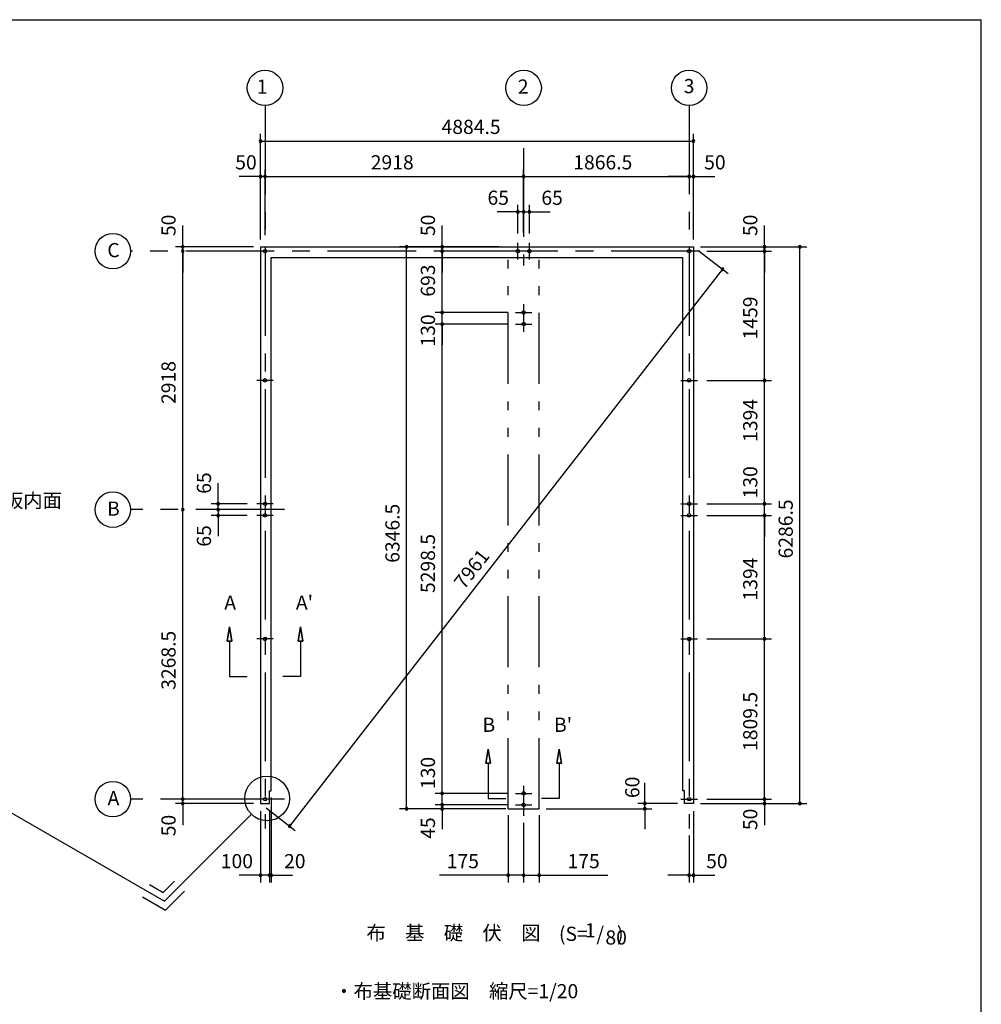
# Model space of a CAD drawing. Extents: x 868 to 32764, y 310 to 22484.
# Drawn here: x 21914 to 32764, y 11369 to 22484 of the extents above; entities that cross this region are included whole.
import ezdxf
from ezdxf.enums import TextEntityAlignment as Align

# ---------------------------------------------------------------- set-up
doc = ezdxf.new("R2010")
doc.units = 0
doc.header["$LTSCALE"] = 80
doc.linetypes.add('CENTER2', pattern=[20, 12.5, -2.5, 2.5, -2.5])
doc.linetypes.add('PHANTOM2', pattern=[20, 10, -2.5, 1.25, -2.5, 1.25, -2.5])
doc.layers.get('0').update_dxf_attribs({"linetype": 'CONTINUOUS'})
for name, color, linetype in [('0-1', 7, 'CONTINUOUS'), ('0-4', 7, 'CONTINUOUS'), ('0-5', 7, 'CONTINUOUS'), ('0-6', 7, 'CONTINUOUS'), ('2-0', 7, 'CONTINUOUS'), ('SUNPOU', 4, 'CONTINUOUS'), ('WAKUSEN-01', 50, 'CONTINUOUS')]:
    doc.layers.add(name, color=color, linetype=linetype)
doc.styles.get("Standard").update_dxf_attribs({"font": 'txt', "bigfont": 'BIGFONT'})

# ---------------------------------------------------------------- blocks, each defined once
blk = doc.blocks.new('*U4')
at = {"layer": 'SUNPOU', "color": 7}
blk.add_text('7961', height=160, rotation=52.1534, dxfattribs=at).set_placement((26928, 16043))

msp = doc.modelspace()

# ---------------------------------------------------------------- linework, layer by layer
at = {"color": 0, "linetype": 'BYBLOCK'}
for centre, start, end in [((24632, 21114), 0, 180), ((29517, 21114), 0, 180), ((24632, 21114), 180, 0), ((29517, 21114), 180, 0), ((24632, 20714), 0, 180), ((24632, 20714), 180, 0), ((24682, 20714), 0, 180), ((24682, 20714), 0, 180), ((24682, 20714), 180, 0), ((24682, 20714), 180, 0), ((27600, 20714), 0, 180), ((27600, 20714), 0, 180), ((27600, 20714), 180, 0), ((27600, 20714), 180, 0), ((29467, 20714), 0, 180), ((29467, 20714), 0, 180), ((29467, 20714), 180, 0), ((29467, 20714), 180, 0), ((29517, 20714), 0, 180), ((29517, 20714), 180, 0), ((27535, 20314), 0, 180), ((27535, 20314), 180, 0), ((27600, 20314), 0, 180), ((27600, 20314), 0, 180), ((27600, 20314), 180, 0), ((27600, 20314), 180, 0), ((27665, 20314), 0, 180), ((27665, 20314), 180, 0), ((23753, 19921), 90, 270), ((23753, 19921), 270, 90), ((26280, 19921), 90, 270), ((26280, 19921), 270, 90), ((26680, 19921), 90, 270), ((26680, 19921), 270, 90), ((30317, 19921), 90, 270), ((30317, 19921), 270, 90), ((30717, 19921), 90, 270), ((30717, 19921), 270, 90), ((23753, 19871), 90, 270), ((23753, 19871), 90, 270), ((23753, 19871), 270, 90), ((23753, 19871), 270, 90), ((26680, 19871), 90, 270), ((26680, 19871), 90, 270), ((26680, 19871), 270, 90), ((26680, 19871), 270, 90), ((30317, 19871), 90, 270), ((30317, 19871), 90, 270), ((30317, 19871), 270, 90), ((30317, 19871), 270, 90), ((29845, 19666), 52.1534, 232.1534), ((29845, 19666), 232.1534, 52.1534), ((26680, 19178), 90, 270), ((26680, 19178), 90, 270), ((26680, 19178), 270, 90), ((26680, 19178), 270, 90), ((26680, 19048), 90, 270), ((26680, 19048), 90, 270), ((26680, 19048), 270, 90), ((26680, 19048), 270, 90), ((30317, 18412), 90, 270), ((30317, 18412), 90, 270), ((30317, 18412), 270, 90), ((30317, 18412), 270, 90), ((24153, 17018), 90, 270), ((24153, 17018), 270, 90), ((30317, 17018), 90, 270), ((30317, 17018), 90, 270), ((30317, 17018), 270, 90), ((30317, 17018), 270, 90), ((23753, 16953), 90, 270), ((23753, 16953), 90, 270), ((23753, 16953), 270, 90), ((23753, 16953), 270, 90), ((24153, 16953), 90, 270), ((24153, 16953), 90, 270), ((24153, 16888), 90, 270), ((24153, 16953), 270, 90), ((24153, 16953), 270, 90), ((24153, 16888), 270, 90), ((30317, 16888), 90, 270), ((30317, 16888), 90, 270), ((30317, 16888), 270, 90), ((30317, 16888), 270, 90), ((30317, 15494), 90, 270), ((30317, 15494), 90, 270), ((30317, 15494), 270, 90), ((30317, 15494), 270, 90), ((23753, 13685), 90, 270), ((23753, 13685), 90, 270), ((23753, 13685), 270, 90), ((23753, 13685), 270, 90), ((26680, 13750), 90, 270), ((26680, 13750), 90, 270), ((26680, 13750), 270, 90), ((26680, 13750), 270, 90), ((30317, 13685), 90, 270), ((30317, 13685), 90, 270), ((30317, 13685), 270, 90), ((30317, 13685), 270, 90), ((23753, 13635), 90, 270), ((23753, 13635), 270, 90), ((26280, 13575), 90, 270), ((26280, 13575), 270, 90), ((26680, 13620), 90, 270), ((26680, 13620), 90, 270), ((26680, 13575), 90, 270), ((26680, 13620), 270, 90), ((26680, 13620), 270, 90), ((26680, 13575), 270, 90), ((28968, 13635), 90, 270), ((28968, 13575), 90, 270), ((28968, 13635), 270, 90), ((28968, 13575), 270, 90), ((30317, 13635), 90, 270), ((30317, 13635), 270, 90), ((30717, 13635), 90, 270), ((30717, 13635), 270, 90), ((24960, 13380), 52.1534, 232.1534), ((24960, 13380), 232.1534, 52.1534), ((24632, 12825), 0, 180), ((24632, 12825), 180, 0), ((24732, 12825), 0, 180), ((24732, 12825), 0, 180), ((24732, 12825), 180, 0), ((24732, 12825), 180, 0), ((24752, 12825), 0, 180), ((24752, 12825), 180, 0), ((27425, 12825), 0, 180), ((27425, 12825), 180, 0), ((27600, 12825), 0, 180), ((27600, 12825), 0, 180), ((27600, 12825), 180, 0), ((27600, 12825), 180, 0), ((27775, 12825), 0, 180), ((27775, 12825), 180, 0), ((29467, 12825), 0, 180), ((29467, 12825), 180, 0), ((29517, 12825), 0, 180), ((29517, 12825), 180, 0)]:
    msp.add_arc(centre, 15, start, end, dxfattribs=at)
at = {"layer": '0-1', "color": 3, "linetype": 'CONTINUOUS'}
for p, q in [((24632, 19921), (29517, 19921)), ((24632, 19921), (24632, 13635)), ((29517, 19921), (29517, 13635)), ((24752, 19801), (29397, 19801)), ((24752, 13780), (24752, 19801)), ((29397, 13780), (29397, 19801)), ((24732, 13780), (24752, 13780)), ((24732, 13635), (24732, 13780)), ((29417, 13780), (29397, 13780)), ((29417, 13635), (29417, 13780)), ((24632, 13635), (24732, 13635)), ((29517, 13635), (29417, 13635))]:
    msp.add_line(p, q, dxfattribs=at)
at = {"layer": '0-4', "color": 6, "linetype": 'CONTINUOUS'}
for p, q in [((24256, 15470), (24282, 15630)), ((24282, 15630), (24256, 15470)), ((24282, 15630), (24309, 15470)), ((24309, 15470), (24282, 15630)), ((25082, 15630), (25056, 15470)), ((25056, 15470), (25082, 15630)), ((25109, 15470), (25082, 15630)), ((25082, 15630), (25109, 15470)), ((24256, 15470), (24309, 15470)), ((24309, 15470), (24256, 15470)), ((24282, 15470), (24282, 15070)), ((25109, 15470), (25056, 15470)), ((25056, 15470), (25109, 15470)), ((25082, 15470), (25082, 15070)), ((24282, 15070), (24482, 15070)), ((25082, 15070), (24882, 15070)), ((27174, 14091), (27200, 14251)), ((27200, 14251), (27174, 14091)), ((27200, 14251), (27227, 14091)), ((27227, 14091), (27200, 14251)), ((28000, 14251), (27974, 14091)), ((27974, 14091), (28000, 14251)), ((28027, 14091), (28000, 14251)), ((28000, 14251), (28027, 14091)), ((27174, 14091), (27227, 14091)), ((27227, 14091), (27174, 14091)), ((27200, 14091), (27200, 13691)), ((28027, 14091), (27974, 14091)), ((27974, 14091), (28027, 14091)), ((28000, 14091), (28000, 13691)), ((27200, 13691), (27400, 13691)), ((28000, 13691), (27800, 13691))]:
    msp.add_line(p, q, dxfattribs=at)
for centre in [(24682, 19871), (27535, 19871), (27665, 19871), (29467, 19871), (29467, 19871), (27600, 19178), (27600, 19048), (24682, 18412), (29467, 18412), (24682, 17018), (29467, 17018), (24682, 16888), (29467, 16888), (24682, 15494), (29467, 15494), (24682, 13685), (27600, 13750), (29467, 13685), (27600, 13620)]:
    msp.add_circle(centre, 20, dxfattribs=at)
at = {"layer": '0-5', "color": 4, "linetype": 'CONTINUOUS'}
for centre in [(24682, 21714), (27600, 21714), (29467, 21714), (22965, 19871), (22965, 16953), (22965, 13685)]:
    msp.add_circle(centre, 200, dxfattribs=at)
at = {"layer": '0-6', "color": 6, "linetype": 'CONTINUOUS'}
msp.add_line((21361, 13795), (23547, 12533), dxfattribs=at)
at = {"layer": '2-0', "color": 6, "linetype": 'CENTER2'}
for p, q in [((24682, 21514), (24682, 13354)), ((29467, 21514), (29467, 13354)), ((27600, 21034), (27600, 19708)), ((27535, 19778), (27535, 19964)), ((27665, 19778), (27665, 19964)), ((29587, 19871), (23165, 19871)), ((27600, 19271), (27600, 18960)), ((27507, 19178), (27693, 19178)), ((27507, 19048), (27693, 19048)), ((24775, 18412), (24589, 18412)), ((29373, 18412), (29560, 18412)), ((24775, 17018), (24589, 17018)), ((29373, 17018), (29560, 17018)), ((24902, 16953), (23165, 16953)), ((24775, 16888), (24589, 16888)), ((29373, 16888), (29560, 16888)), ((24775, 15494), (24589, 15494)), ((29373, 15494), (29560, 15494)), ((27600, 13837), (27600, 13498)), ((24902, 13685), (23165, 13685)), ((27507, 13750), (27693, 13750)), ((29373, 13685), (29560, 13685)), ((27507, 13620), (27693, 13620))]:
    msp.add_line(p, q, dxfattribs=at)
at = {"layer": '2-0', "color": 7, "linetype": 'PHANTOM2'}
for p, q in [((27425, 13575), (27425, 19801)), ((27775, 13575), (27775, 19801)), ((27425, 13575), (27775, 13575))]:
    msp.add_line(p, q, dxfattribs=at)
at = {"layer": '2-0', "color": 6, "linetype": 'CONTINUOUS'}
for p, q in [((24528, 13514), (23547, 12533)), ((23379, 12722), (23534, 12633)), ((23534, 12633), (23660, 12759)), ((23299, 12584), (23560, 12433)), ((23560, 12433), (23773, 12646))]:
    msp.add_line(p, q, dxfattribs=at)
msp.add_circle((24706, 13693), 252, dxfattribs=at)
at = {"layer": 'SUNPOU', "color": 4, "linetype": 'CONTINUOUS'}
for p, q in [((24632, 20001), (24632, 21194)), ((29517, 20001), (29517, 21194)), ((24632, 21114), (29517, 21114)), ((24632, 20001), (24632, 20794)), ((24682, 20051), (24682, 20794)), ((24682, 20051), (24682, 20794)), ((27600, 20081), (27600, 20794)), ((29517, 20001), (29517, 20794)), ((24632, 20714), (24392, 20714)), ((24682, 20714), (24632, 20714)), ((24682, 20714), (27600, 20714)), ((24682, 20714), (24922, 20714)), ((27600, 20714), (29467, 20714)), ((29467, 20714), (29227, 20714)), ((29467, 20714), (29517, 20714)), ((29517, 20714), (29757, 20714)), ((27600, 20634), (27600, 20634)), ((27535, 20071), (27535, 20394)), ((27600, 20081), (27600, 20394)), ((27600, 20081), (27600, 20394)), ((27665, 20071), (27665, 20394)), ((27540, 20314), (27300, 20314)), ((27600, 20314), (27360, 20314)), ((27600, 20314), (27540, 20314)), ((27600, 20314), (27660, 20314)), ((27600, 20314), (27840, 20314)), ((27660, 20314), (27900, 20314)), ((23753, 19921), (23753, 20161)), ((26680, 19921), (26680, 20161)), ((30317, 19921), (30317, 20161)), ((24552, 19921), (23673, 19921)), ((23753, 19871), (23753, 19921)), ((27320, 19921), (26200, 19921)), ((26280, 13585), (26280, 19921)), ((26680, 19871), (26680, 19921)), ((29597, 19921), (30397, 19921)), ((29597, 19921), (30797, 19921)), ((30317, 19871), (30317, 19921)), ((30717, 13630), (30717, 19921)), ((23753, 16953), (23753, 19871)), ((23753, 19871), (23753, 19631)), ((27307, 19871), (26600, 19871)), ((27307, 19871), (26600, 19871)), ((26680, 19871), (26680, 19631)), ((26680, 19173), (26680, 19871)), ((29580, 19872), (29908, 19617)), ((29667, 19871), (30397, 19871)), ((29667, 19871), (30397, 19871)), ((30317, 18412), (30317, 19871)), ((30317, 19871), (30317, 19631)), ((29845, 19666), (24960, 13380)), ((26680, 19173), (26680, 19413)), ((27427, 19178), (26600, 19178)), ((26680, 19053), (26680, 19173)), ((27427, 19048), (26600, 19048)), ((27427, 19048), (26600, 19048)), ((26680, 13745), (26680, 19053)), ((26680, 19053), (26680, 18813)), ((29667, 18412), (30397, 18412)), ((29667, 18412), (30397, 18412)), ((30317, 17013), (30317, 18412)), ((24153, 17013), (24153, 17253)), ((30317, 17013), (30317, 17253)), ((24153, 16953), (24153, 17193)), ((24482, 17018), (24073, 17018)), ((24153, 16953), (24153, 17013)), ((29667, 17018), (30397, 17018)), ((29667, 17018), (30397, 17018)), ((30317, 16893), (30317, 17013)), ((23753, 13685), (23753, 16953)), ((24395, 16953), (24073, 16953)), ((24395, 16953), (24073, 16953)), ((24153, 16953), (24153, 16893)), ((24153, 16953), (24153, 16713)), ((24482, 16888), (24073, 16888)), ((24153, 16893), (24153, 16653)), ((29667, 16888), (30397, 16888)), ((29667, 16888), (30397, 16888)), ((30317, 15494), (30317, 16893)), ((30317, 16888), (30317, 16648)), ((29667, 15494), (30397, 15494)), ((29667, 15494), (30397, 15494)), ((30317, 13685), (30317, 15494)), ((23753, 13685), (23753, 13925)), ((26680, 13745), (26680, 13985)), ((30317, 13685), (30317, 13925)), ((26680, 13625), (26680, 13865)), ((28968, 13630), (28968, 13870)), ((24552, 13685), (23673, 13685)), ((24552, 13685), (23673, 13685)), ((23753, 13630), (23753, 13685)), ((24752, 13705), (24752, 12745)), ((27427, 13750), (26600, 13750)), ((27427, 13750), (26600, 13750)), ((26680, 13625), (26680, 13745)), ((29667, 13685), (30397, 13685)), ((29667, 13685), (30397, 13685)), ((30317, 13685), (30317, 13630)), ((24552, 13635), (23673, 13635)), ((23753, 13630), (23753, 13390)), ((24695, 13586), (25023, 13331)), ((27345, 13575), (26200, 13575)), ((27427, 13620), (26600, 13620)), ((27427, 13620), (26600, 13620)), ((27400, 13575), (26600, 13575)), ((26680, 13625), (26680, 13585)), ((26680, 13625), (26680, 13385)), ((26680, 13585), (26680, 13345)), ((27855, 13575), (29048, 13575)), ((29337, 13635), (28888, 13635)), ((28968, 13585), (28968, 13630)), ((28968, 13585), (28968, 13345)), ((29597, 13635), (30797, 13635)), ((29597, 13635), (30397, 13635)), ((30317, 13630), (30317, 13390)), ((24632, 13550), (24632, 12745)), ((24732, 13550), (24732, 12745)), ((24732, 13550), (24732, 12745)), ((27425, 13505), (27425, 12745)), ((27775, 13505), (27775, 12745)), ((29517, 13550), (29517, 12745)), ((27600, 13418), (27600, 12745)), ((27600, 13418), (27600, 12745)), ((29467, 13274), (29467, 12745)), ((24632, 12825), (24392, 12825)), ((24732, 12825), (24492, 12825)), ((24732, 12825), (24632, 12825)), ((24732, 12825), (24972, 12825)), ((24732, 12825), (24752, 12825)), ((24752, 12825), (24992, 12825)), ((27425, 12825), (26652, 12825)), ((27600, 12825), (27425, 12825)), ((27600, 12825), (27775, 12825)), ((27775, 12825), (28549, 12825)), ((29467, 12825), (29227, 12825)), ((29467, 12825), (29517, 12825)), ((29517, 12825), (29757, 12825))]:
    msp.add_line(p, q, dxfattribs=at)
at = {"layer": 'WAKUSEN-01'}
for p in [(868, 22484), (32764, 828)]:
    msp.add_line(p, (32764, 22484), dxfattribs=at)

# ---------------------------------------------------------------- block references
msp.add_blockref('*U4', (0, 0))

# ---------------------------------------------------------------- texts
at = {"color": 7, "linetype": 'CONTINUOUS'}
for s, p in [('4884.5', (26674, 21194)), ('50', (24346, 20794)), ('2918', (25875, 20794)), ('50', (29637, 20794)), ('65', (27192, 20394)), ('65', (27800, 20394)), ('100', (24183, 12905)), ('20', (24897, 12905)), ('175', (26732, 12905)), ('175', (28095, 12905)), ('50', (29659, 12905))]:
    msp.add_text(s, height=160, dxfattribs=at).set_placement(p)
for s, p in [('50', (23673, 20041)), ('50', (26600, 20041)), ('50', (30237, 20041)), ('693', (26600, 19357)), ('1459', (30237, 18875)), ('130', (26600, 18794)), ('2918', (23673, 18146)), ('1394', (30237, 17718)), ('65', (24073, 17132)), ('130', (30237, 17080)), ('6346.5', (26200, 16353)), ('6286.5', (30637, 16402)), ('65', (24073, 16535)), ('5298.5', (26600, 16012)), ('1394', (30237, 15927)), ('3268.5', (23673, 14919)), ('1809.5', (30237, 14229)), ('130', (26600, 13799)), ('60', (28906, 13697)), ('50', (30237, 13335)), ('50', (23673, 13266)), ('45', (26600, 13237))]:
    msp.add_text(s, height=160, rotation=90, dxfattribs=at).set_placement(p)
at = {"layer": '0-4', "color": 7, "linetype": 'CONTINUOUS'}
for s, p in [('A', (24289, 15883)), ("A'", (25127, 15883)), ('B', (27207, 14504)), ("B'", (28045, 14504))]:
    msp.add_text(s, height=160, dxfattribs=at).set_placement(p, align=Align.MIDDLE)
at = {"layer": '0-5', "color": 7, "linetype": 'CONTINUOUS'}
for s, p in [('1', (24650, 21708)), ('2', (27595, 21708)), ('3', (29467, 21714)), ('C', (22972, 19862)), ('B', (22972, 16944)), ('A', (22972, 13676))]:
    msp.add_text(s, height=160, dxfattribs=at).set_placement(p, align=Align.MIDDLE)
msp.add_text('1866.5', height=160, dxfattribs=at).set_placement((28160, 20794))
at = {"layer": '0-6', "color": 7, "linetype": 'CONTINUOUS'}
msp.add_text('シャッター座板内面', height=160, dxfattribs=at).set_placement((20426, 16976))
at = {"layer": '2-0', "color": 7, "linetype": 'CONTINUOUS'}
for s, p in [('布\u3000基\u3000礎\u3000伏\u3000図', (26808, 12154)), ('(S=  /   )', (28363, 12144)), ('1', (28352, 12183))]:
    msp.add_text(s, height=160, dxfattribs=at).set_placement(p, align=Align.MIDDLE)
msp.add_text('80', height=160, rotation=359.9989, dxfattribs=at).set_placement((28644, 12103), align=Align.MIDDLE)
msp.add_text('・布基礎断面図\u3000縮尺=1/20', height=160, rotation=359.9998, dxfattribs=at).set_placement((25463, 11437))

doc.saveas('drawing.dxf')
